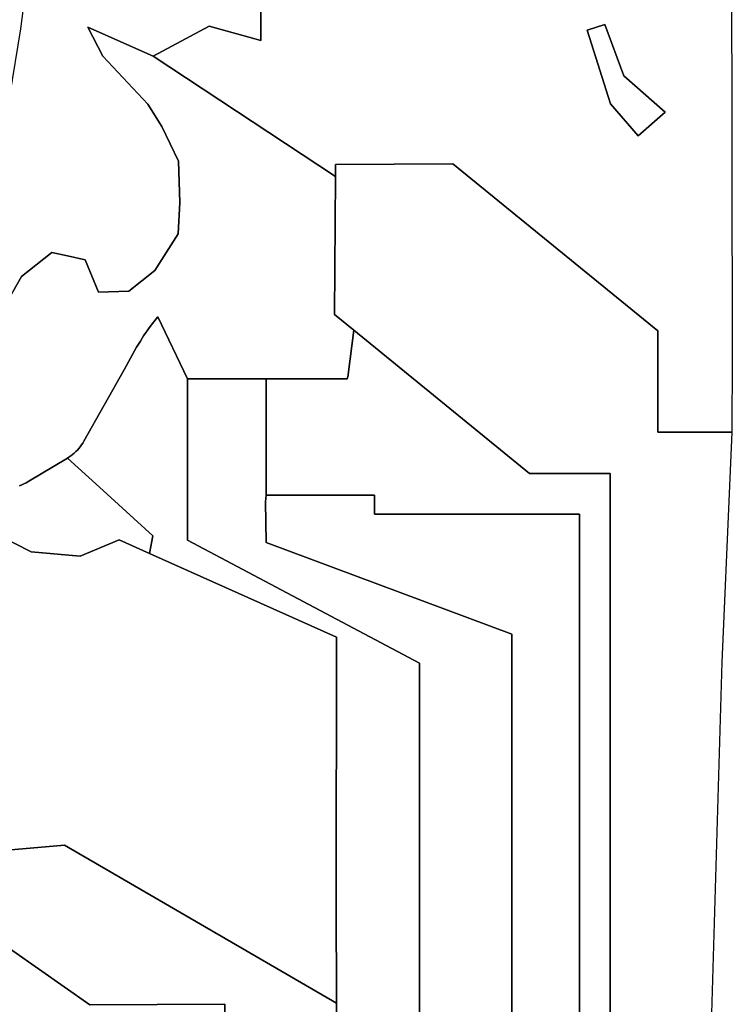
# Model space of a CAD drawing. Units: inches. Extents: x 2467828 to 2717558, y 1424906 to 1562730.
# Drawn here: x 2506312 to 2508941, y 1491385 to 1495019 of the extents above; entities that cross this region are included whole.
import ezdxf

# ---------------------------------------------------------------- set-up
doc = ezdxf.new("R2010")
doc.units = ezdxf.units.IN
doc.header["$MEASUREMENT"] = 0
doc.layers.add('ParcelBoundary', color=251, linetype='Continuous')

msp = doc.modelspace()

# ---------------------------------------------------------------- linework, layer by layer
at = {"layer": 'ParcelBoundary'}
for points in [[(2508937.9, 1495269.2), (2508941.3, 1493775.4), (2508939.6, 1493497.5), (2508666.4, 1493497.5), (2508666.4, 1493870.7), (2507910.3, 1494487.9), (2507477, 1494485.5), (2507477, 1494440.8), (2506803.9, 1494885.3), (2507010.5, 1494995.2), (2507201.2, 1494942.3), (2507202.2, 1495228.4)], [(2507202.2, 1495228.4), (2507201.2, 1494942.3), (2507010.5, 1494995.2), (2506803.9, 1494885.3), (2506562.5, 1494992.3), (2506618.9, 1494884.7), (2506784.1, 1494707.3), (2506836.6, 1494625.1), (2506898.1, 1494497.5), (2506902.7, 1494345), (2506896, 1494229), (2506809.9, 1494093.5), (2506714.2, 1494017.7), (2506602.8, 1494013.2), (2506552.8, 1494133.4), (2506488, 1494147.5), (2506429.8, 1494160.2), (2506317.7, 1494072), (2506161.6, 1493797.6)], [(2506275.4, 1494737.5), (2506315.2, 1494985.9), (2506336.4, 1495148.8)], [(2506161.6, 1493797.6), (2506317.7, 1494072), (2506429.8, 1494160.2), (2506488, 1494147.5), (2506552.8, 1494133.4), (2506602.8, 1494013.2), (2506714.2, 1494017.7), (2506809.9, 1494093.5), (2506896, 1494229), (2506902.7, 1494345), (2506898.1, 1494497.5), (2506836.6, 1494625.1), (2506784.1, 1494707.3), (2506618.9, 1494884.7), (2506562.5, 1494992.3), (2506803.9, 1494885.3), (2507477, 1494440.8), (2507477, 1494440.8), (2507473.6, 1493930.8), (2507545.2, 1493873.3), (2507524, 1493710.4), (2507523.7, 1493708.3), (2507523.2, 1493705.5), (2507522.3, 1493702), (2507521.1, 1493698), (2507519.7, 1493694.2), (2507414.2, 1493694.2), (2507221, 1493694.2), (2507072.2, 1493694.2), (2506931, 1493694.2), (2506821, 1493922.4), (2506813.8, 1493913.7), (2506807.2, 1493905.5), (2506800.6, 1493897), (2506794.3, 1493888.8), (2506789.2, 1493881.9), (2506781.7, 1493871.3), (2506774.7, 1493861.2), (2506768.8, 1493852.2), (2506763.2, 1493843.6), (2506756.8, 1493833.4), (2506752.2, 1493825.7), (2506747.7, 1493818), (2506743.2, 1493810.1), (2506697.9, 1493729.6), (2506548.6, 1493463.6), (2506544.6, 1493456.8), (2506540.1, 1493450), (2506535.2, 1493443.3), (2506529.7, 1493436.5), (2506524.8, 1493431), (2506518.9, 1493425), (2506512.6, 1493419.1), (2506506.8, 1493414.3), (2506500.3, 1493409.3), (2506493.3, 1493404.5), (2506488.1, 1493401.2), (2506487.7, 1493400.9), (2506344.9, 1493315.6), (2506335.7, 1493310.3), (2506327.4, 1493306), (2506319.4, 1493302.3), (2506311.3, 1493298.8)], [(2507480.2, 1488701.7), (2507480.1, 1491388.8), (2507480, 1491764.6), (2507480.2, 1492740.5), (2506790.5, 1493048.8), (2506803.3, 1493113.8), (2506605.5, 1493294.1), (2506488.1, 1493401.2), (2506493.3, 1493404.5), (2506500.3, 1493409.3), (2506506.8, 1493414.3), (2506512.6, 1493419.1), (2506518.9, 1493425), (2506524.8, 1493431), (2506529.7, 1493436.5), (2506535.2, 1493443.3), (2506540.1, 1493450), (2506544.6, 1493456.8), (2506548.6, 1493463.6), (2506697.9, 1493729.6), (2506743.2, 1493810.1), (2506747.7, 1493818), (2506752.2, 1493825.7), (2506756.8, 1493833.4), (2506763.2, 1493843.6), (2506768.8, 1493852.2), (2506774.7, 1493861.2), (2506781.7, 1493871.3), (2506789.2, 1493881.9), (2506794.3, 1493888.8), (2506800.6, 1493897), (2506807.2, 1493905.5), (2506813.8, 1493913.7), (2506821, 1493922.4), (2506931, 1493694.2), (2506931, 1493098.7), (2507786.6, 1492644.7), (2507786.6, 1488704.4)], [(2506311.3, 1493298.8), (2506319.4, 1493302.3), (2506327.4, 1493306), (2506335.7, 1493310.3), (2506344.9, 1493315.6), (2506487.7, 1493400.9), (2506488.1, 1493401.2), (2506605.5, 1493294.1), (2506803.3, 1493113.8), (2506790.5, 1493048.8), (2506678.1, 1493099), (2506535, 1493039.5), (2506354.5, 1493055), (2506226.7, 1493119.4)], [(2506226.7, 1493119.4), (2506354.5, 1493055), (2506535, 1493039.5), (2506678.1, 1493099), (2506790.5, 1493048.8), (2507480.2, 1492740.5), (2507480, 1491764.6), (2507480.1, 1491388.8), (2506476.5, 1491972.7), (2505811.3, 1491914.7)]]:
    msp.add_lwpolyline(points, dxfattribs=at)
for points in [[(2508693.4, 1494678.2), (2508593.4, 1494591.2), (2508491.4, 1494709.2), (2508405.4, 1494981.2), (2508471.4, 1495002.2), (2508540.4, 1494812.2)], [(2508405.4, 1494981.2), (2508491.4, 1494709.2), (2508593.4, 1494591.2), (2508693.4, 1494678.2), (2508540.4, 1494812.2), (2508471.4, 1495002.2)], [(2508666.4, 1493870.7), (2508666.4, 1493497.5), (2508939.6, 1493497.5), (2508902.4, 1492647.8), (2508864, 1491351.4), (2508490.6, 1491349), (2508490.6, 1493344.2), (2508193.4, 1493344.2), (2507545.2, 1493873.3), (2507473.6, 1493930.8), (2507477, 1494440.8), (2507477, 1494440.8), (2507477, 1494485.5), (2507910.3, 1494487.9)], [(2507545.2, 1493873.3), (2508193.4, 1493344.2), (2508490.6, 1493344.2), (2508490.6, 1491349), (2508864, 1491351.4), (2508862.3, 1490234.1), (2508865.2, 1489333.4), (2508377.2, 1489333.4), (2508377.2, 1493194.2), (2507621, 1493194.2), (2507621, 1493264.2), (2507221, 1493264.2), (2507221, 1493694.2), (2507414.2, 1493694.2), (2507519.7, 1493694.2), (2507521.1, 1493698), (2507522.3, 1493702), (2507523.2, 1493705.5), (2507523.7, 1493708.3), (2507524, 1493710.4)], [(2508127.2, 1488706), (2507786.6, 1488704.4), (2507786.6, 1492644.7), (2506931, 1493098.7), (2506931, 1493694.2), (2507072.2, 1493694.2), (2507221, 1493694.2), (2507221, 1493264.2), (2507218.8, 1493240), (2507221, 1493089.8), (2508127.2, 1492751.3)], [(2507621, 1493264.2), (2507621, 1493194.2), (2508377.2, 1493194.2), (2508377.2, 1489333.4), (2508865.2, 1489333.4), (2508865.5, 1488709.4), (2508127.2, 1488706), (2508127.2, 1492751.3), (2507221, 1493089.8), (2507218.8, 1493240), (2507221, 1493264.2)], [(2507480.1, 1491388.8), (2507480.2, 1488701.7), (2507068.8, 1488699.4), (2507068.8, 1491385.8), (2506819.2, 1491384.1), (2506570.2, 1491382.5), (2505811.3, 1491914.7), (2506476.5, 1491972.7)], [(2505811.3, 1491914.7), (2506570.2, 1491382.5), (2506819.2, 1491384.1), (2507068.8, 1491385.8), (2507068.8, 1488699.4), (2506214.3, 1488699.4), (2506215.5, 1490052.4), (2505508.7, 1490058.4), (2505763.6, 1490279.7), (2505602.5, 1491076), (2505768.7, 1491321.4), (2505864.3, 1491742.7), (2505811.5, 1491913.8)]]:
    msp.add_lwpolyline(points, close=True, dxfattribs=at)

doc.saveas('drawing.dxf')
